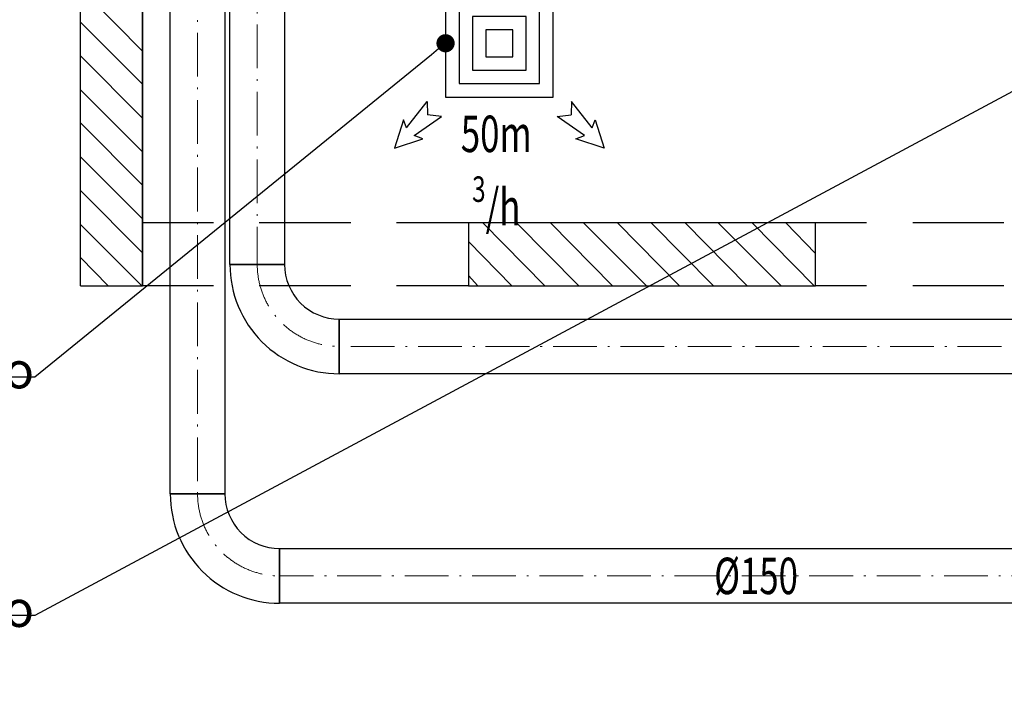
# Model space of a CAD drawing. Units: millimetres. Extents: x 7654 to 313302, y -144039 to 51601.
# Drawn here: x 280248 to 282950, y -135688 to -133824 of the extents above; entities that cross this region are included whole.
import ezdxf
from ezdxf import colors
from ezdxf.entities.mleader import LeaderData, LeaderLine
from ezdxf.enums import TextEntityAlignment as Align
from ezdxf.math import Vec2, Vec3

# ---------------------------------------------------------------- set-up
doc = ezdxf.new("R2010")
doc.units = ezdxf.units.MM
doc.header["$LTSCALE"] = 100
doc.linetypes.add('DASHDOT', pattern=[18.5, 12, -3, 0.5, -3])
doc.layers.add('CP_AXISAC', color=7, linetype='DASHDOT', lineweight=9)
for name, color, linetype in [('kote_kanal', 7, 'Continuous'), ('oprema', 7, 'Continuous'), ('podloga', 252, 'Continuous'), ('R-odtocni', 40, 'Continuous'), ('R-vtocni', 5, 'Continuous'), ('TEKST', 7, 'Continuous')]:
    doc.layers.add(name, color=color, linetype=linetype)
doc.styles.add('CP_ATTR', font='arial.ttf')
doc.styles.add('primoz opisi', font='romans.shx', dxfattribs={"width": 0.8, "height": 100})
doc.styles.add('PRVI', font='arial.ttf', dxfattribs={"height": 3})
doc.styles.add('ROMANS', font='romans.shx', dxfattribs={"width": 0.6})

# ---------------------------------------------------------------- blocks, each defined once
blk = doc.blocks.new('2v_cent002_0902_8f1gje')
for points in [[(-147.5, -147.5), (147.5, -147.5), (147.5, 147.5), (-147.5, 147.5)], [(-110.6, -110.6), (110.6, -110.6), (110.6, 110.6), (-110.6, 110.6)], [(-73.8, -73.8), (73.8, -73.8), (73.8, 73.8), (-73.8, 73.8)], [(-36.9, -36.9), (36.9, -36.9), (36.9, 36.9), (-36.9, 36.9)]]:
    blk.add_lwpolyline(points, close=True)
at = {"linetype": 'ByBlock', "style": 'CP_ATTR', "flags": 9}
for tag, p in [('NAME', (-1.3, -1.1)), ('NUMBER', (-1.3, -1.1)), ('GROUP', (-1.3, -1.2)), ('ARTICLE', (-1.3, -1.2)), ('PRODUCT-TYPE', (-1.3, -1.3)), ('ORDER-NO', (-1.3, -1.4)), ('PRODUCER', (-1.3, -1.4)), ('TEMPERATURE', (-1.1, -1.1)), ('FLOW', (-1.1, -1.2)), ('CHARACTER', (-1.1, -1.2)), ('CAPACITY_MAX', (-1.1, -1.5)), ('OTHER', (-1, -1.1)), ('POWER', (-1, -1.3)), ('VOLTAGE', (-1, -1.4)), ('PN', (-0.9, -1.2)), ('DN', (-0.9, -1.3))]:
    blk.add_attdef(tag, text='', height=0.01, dxfattribs=at).set_placement(p, align=Align.MIDDLE_LEFT)
blk = doc.blocks.new('*U2585')
at = {"ltscale": 0.1}
for p, q in [((150, 225), (150, 225)), ((150, 225), (300, 225)), ((300, 225), (300, 225)), ((0, -75), (0, 75)), ((0, 75), (0, 75)), ((0, -75), (0, -75))]:
    blk.add_line(p, q, dxfattribs=at)
for radius in [300, 150]:
    blk.add_arc((0, 225), radius, 270, 0, dxfattribs=at)
at = {"layer": 'CP_AXISAC', "ltscale": 0.1}
blk.add_arc((0, 225), 225, 270, 0, dxfattribs=at)
at = {"ltscale": 0.1, "style": 'CP_ATTR', "flags": 9}
for tag in ['NAME', 'PRODUCER', 'PRODUCT-TYPE', 'ARTICLE', 'FLOW', 'NUMBER', 'SYSTEM', 'FORM', 'SIZE', 'CHARACTER', 'ORDER-NO', 'GROUP', 'OTHER']:
    blk.add_attdef(tag, (0, 0), '', height=0.0001, dxfattribs=at)
blk = doc.blocks.new('*U2586')
at = {"ltscale": 0.1}
for p, q in [((0, 75), (5890, 75)), ((5890, 75), (5890, -75)), ((5890, -75), (0, -75))]:
    blk.add_line(p, q, dxfattribs=at)
at = {"layer": 'CP_AXISAC', "ltscale": 0.1}
blk.add_line((0, 0), (5890, 0), dxfattribs=at)
at = {"ltscale": 0.1, "style": 'CP_ATTR', "flags": 9}
for tag in ['NAME', 'PRODUCER', 'PRODUCT-TYPE', 'ARTICLE', 'FLOW', 'NUMBER', 'SYSTEM', 'FORM', 'SIZE', 'CHARACTER', 'ORDER-NO', 'GROUP', 'OTHER']:
    blk.add_attdef(tag, (0, 0), '', height=0.0001, dxfattribs=at)
blk = doc.blocks.new('*U2587')
at = {"ltscale": 0.1}
for p, q in [((0, -75), (0, 75)), ((0, 75), (2683.4, 75)), ((2683.4, 75), (2683.4, -75)), ((2683.4, -75), (0, -75))]:
    blk.add_line(p, q, dxfattribs=at)
at = {"layer": 'CP_AXISAC', "ltscale": 0.1}
blk.add_line((0, 0), (2683.4, 0), dxfattribs=at)
at = {"ltscale": 0.1, "style": 'CP_ATTR', "flags": 9}
for tag in ['NAME', 'PRODUCER', 'PRODUCT-TYPE', 'ARTICLE', 'FLOW', 'NUMBER', 'SYSTEM', 'FORM', 'SIZE', 'CHARACTER', 'ORDER-NO', 'GROUP', 'OTHER']:
    blk.add_attdef(tag, (0, 0), '', height=0.0001, dxfattribs=at)
blk = doc.blocks.new('*U2593')
at = {"ltscale": 0.1}
for p, q in [((150, 225), (150, 225)), ((150, 225), (300, 225)), ((300, 225), (300, 225)), ((0, -75), (0, 75)), ((0, 75), (0, 75)), ((0, -75), (0, -75))]:
    blk.add_line(p, q, dxfattribs=at)
for radius in [300, 150]:
    blk.add_arc((0, 225), radius, 270, 0, dxfattribs=at)
at = {"layer": 'CP_AXISAC', "ltscale": 0.1}
blk.add_arc((0, 225), 225, 270, 0, dxfattribs=at)
at = {"ltscale": 0.1, "style": 'CP_ATTR', "flags": 9}
for tag in ['NAME', 'PRODUCER', 'PRODUCT-TYPE', 'ARTICLE', 'FLOW', 'NUMBER', 'SYSTEM', 'FORM', 'SIZE', 'CHARACTER', 'ORDER-NO', 'GROUP', 'OTHER']:
    blk.add_attdef(tag, (0, 0), '', height=0.0001, dxfattribs=at)
blk = doc.blocks.new('*U2594')
at = {"ltscale": 0.1}
for p, q in [((0, 75), (5283.3, 75)), ((5283.3, 75), (5283.3, -75)), ((5283.3, -75), (0, -75))]:
    blk.add_line(p, q, dxfattribs=at)
at = {"layer": 'CP_AXISAC', "ltscale": 0.1}
blk.add_line((0, 0), (5283.3, 0), dxfattribs=at)
at = {"ltscale": 0.1, "style": 'CP_ATTR', "flags": 9}
for tag in ['NAME', 'PRODUCER', 'PRODUCT-TYPE', 'ARTICLE', 'FLOW', 'NUMBER', 'SYSTEM', 'FORM', 'SIZE', 'CHARACTER', 'ORDER-NO', 'GROUP', 'OTHER']:
    blk.add_attdef(tag, (0, 0), '', height=0.0001, dxfattribs=at)
blk = doc.blocks.new('*U2613')
at = {"ltscale": 0.1}
for p, q in [((0, 75), (11991.7, 75)), ((11991.7, 75), (11991.7, -75)), ((11991.7, -75), (0, -75))]:
    blk.add_line(p, q, dxfattribs=at)
at = {"layer": 'CP_AXISAC', "ltscale": 0.1}
blk.add_line((0, 0), (11991.7, 0), dxfattribs=at)
at = {"ltscale": 0.1, "style": 'CP_ATTR', "flags": 9}
for tag in ['NAME', 'PRODUCER', 'PRODUCT-TYPE', 'ARTICLE', 'FLOW', 'NUMBER', 'SYSTEM', 'FORM', 'SIZE', 'CHARACTER', 'ORDER-NO', 'GROUP', 'OTHER']:
    blk.add_attdef(tag, (0, 0), '', height=0.0001, dxfattribs=at)
blk = doc.blocks.new('_Dot')
at = {"color": 0, "linetype": 'ByBlock', "lineweight": -2}
blk.add_line((-0.5, 0), (-1, 0), dxfattribs=at)
at = {"color": 0, "linetype": 'ByBlock', "const_width": 0.5}
blk.add_lwpolyline([(-0.25, 0, 1), (0.25, 0, 1)], format="xyb", close=True, dxfattribs=at)

msp = doc.modelspace()

# ---------------------------------------------------------------- linework, layer by layer
at = {"layer": 'podloga', "linetype": 'Continuous'}
for p, q in [((280585, -132836.3), (280585, -134554.1)), ((280414.5, -134554.1), (280414.5, -133449.9)), ((280585, -134554.1), (280585, -133449.9)), ((280414.5, -133737.8), (280585, -133910.1)), ((280414.5, -133830.6), (280585, -134001.1)), ((280414.5, -133923.4), (280585, -134093.9)), ((280414.5, -134016.2), (280585, -134186.7)), ((280414.5, -134107.1), (280585, -134277.6)), ((280414.5, -134199.9), (280585, -134370.4)), ((280414.5, -134292.7), (280585, -134463.2)), ((280780, -134381.7), (280585, -134381.7)), ((281156.9, -134381.7), (280905, -134381.7)), ((281478.9, -134381.7), (281281.9, -134381.7)), ((281518.7, -134381.7), (281689.1, -134554.1)), ((281611.5, -134381.7), (281781.9, -134554.1)), ((281704.3, -134381.7), (281874.7, -134554.1)), ((281795.2, -134381.7), (281967.5, -134554.1)), ((281888, -134381.7), (282058.5, -134554.1)), ((281980.8, -134381.7), (282151.3, -134554.1)), ((282073.6, -134381.7), (282244.1, -134554.1)), ((282164.5, -134381.7), (282336.9, -134554.1)), ((282257.3, -134381.7), (282427.8, -134554.1)), ((282350.1, -134381.7), (282431.6, -134465.1)), ((282571.7, -134381.7), (282431.6, -134381.7)), ((282948.6, -134381.7), (282698.6, -134381.7)), ((280414.5, -134385.5), (280583.1, -134554.1)), ((281478.9, -134432.9), (281598.2, -134554.1)), ((280414.5, -134476.4), (280490.3, -134554.1)), ((281478.9, -134525.7), (281505.4, -134554.1)), ((280414.5, -134554.1), (280585, -134554.1)), ((280780, -134554.1), (280585, -134554.1)), ((281156.9, -134554.1), (280905, -134554.1)), ((281478.9, -134554.1), (281281.9, -134554.1)), ((282571.7, -134554.1), (282431.6, -134554.1)), ((282948.6, -134554.1), (282698.6, -134554.1))]:
    msp.add_line(p, q, dxfattribs=at)
msp.add_lwpolyline([(282431.6, -134554.1), (282431.6, -134381.7), (281478.9, -134381.7), (281478.9, -134554.1)], close=True, dxfattribs=at)
at = {"layer": 'R-vtocni'}
for p, q in [((281309.1, -134120.8), (281365.5, -134048.7)), ((281365.5, -134048.7), (281367, -134085.4)), ((281762.3, -134048.7), (281760.8, -134085.4)), ((281818.7, -134120.8), (281762.3, -134048.7)), ((281405.3, -134089.2), (281367, -134085.4)), ((281722.5, -134089.2), (281760.8, -134085.4)), ((281300.9, -134098.6), (281276.4, -134176.3)), ((281309.1, -134120.8), (281300.9, -134098.6)), ((281330, -134141.3), (281405.3, -134089.2)), ((281797.8, -134141.3), (281722.5, -134089.2)), ((281818.7, -134120.8), (281826.9, -134098.6)), ((281826.9, -134098.6), (281851.4, -134176.3)), ((281276.4, -134176.3), (281353.6, -134150.6)), ((281353.6, -134150.6), (281330, -134141.3)), ((281774.2, -134150.6), (281797.8, -134141.3)), ((281851.4, -134176.3), (281774.2, -134150.6))]:
    msp.add_line(p, q, dxfattribs=at)

# ---------------------------------------------------------------- block references
at = {"layer": 'oprema'}
msp.add_blockref('2v_cent002_0902_8f1gje', (281563.9, -133888.6), dxfattribs=at)
at = {"layer": 'R-odtocni'}
for name, p, rotation in [('*U2586', (280736, -129234.9, 60), 270), ('*U2587', (283644.4, -135349.9), 180)]:
    msp.add_blockref(name, p, dxfattribs=dict(at, rotation=rotation))
at = {"layer": 'R-odtocni', "zscale": 150, "rotation": 270}
msp.add_blockref('*U2585', (280736, -135124.9, 60), dxfattribs=at)
at = {"layer": 'R-vtocni'}
for name, p, rotation in [('*U2594', (280899.7, -129212.1), 270), ('*U2613', (293116.4, -134720.4), 180)]:
    msp.add_blockref(name, p, dxfattribs=dict(at, rotation=rotation))
at = {"layer": 'R-vtocni', "zscale": 150, "rotation": 270}
msp.add_blockref('*U2593', (280899.7, -134495.4), dxfattribs=at)

# ---------------------------------------------------------------- texts
at = {"layer": 'kote_kanal', "insert": (281555.5, -134254.5), "char_height": 100, "width": 201.905, "attachment_point": 5, "style": 'ROMANS'}
msp.add_mtext('\\A1;{\\W0.7;50m{\\H0.7x;\\S3^ ;}/h}', dxfattribs=at)
at = {"layer": 'TEKST', "color": 7, "insert": (282268.4, -135349.9), "char_height": 100, "width": 200, "attachment_point": 5, "style": 'PRVI'}
msp.add_mtext('{\\W0.7;\\Fromans.shx|c226;%%C150}', dxfattribs=at)

# ---------------------------------------------------------------- leaders
at = {"layer": 'TEKST', "transparency": 33554687}
ml = msp.add_multileader_mtext('Standard', dxfattribs=at)
ml.set_content('\\A1;Difuzor\\Ptip BD-4-K-300/250-RAL9010, s komoro PB2, BOSSPLAST', color=256, style='primoz opisi')
ml.set_leader_properties(color=256, linetype='ByLayer', lineweight=-1)
ml.set_arrow_properties(name='DOT')
ml.build(insert=Vec2(0, 0))
ml.multileader.update_dxf_attribs({"has_text_frame": 1, "text_left_attachment_type": 2, "text_right_attachment_type": 2, "dogleg_length": 100, "arrow_head_size": 50})
ctx = ml.context
ctx.base_point, ctx.char_height, ctx.arrow_head_size, ctx.landing_gap_size, ctx.plane_origin = Vec3(277925.3, -134804.4), 100, 50, 50, Vec3(283348.7, -135888)
ctx.left_attachment, ctx.right_attachment, ctx.text_align_type = 2, 2, 1
notes = []
notes.append((ctx, [(0, (1, 1, 0), (280289.1, -134804.4), (-1, 0), 100, [(0, [(281416.4, -133888.6)], 0, [])])]))
ctx.mtext.insert, ctx.mtext.width, ctx.mtext.alignment, ctx.mtext.flow_direction = Vec3(279057.2, -134568.7), 2647.619, 2, 5
ml = msp.add_multileader_mtext('Standard', dxfattribs=at)
ml.set_content('\\A1;Difuzor\\Ptip BD-4-K-300/250-RAL9010, s komoro PB2, BOSSPLAST', color=256, style='primoz opisi')
ml.set_leader_properties(color=256, linetype='ByLayer', lineweight=-1)
ml.set_arrow_properties(name='DOT')
ml.build(insert=Vec2(0, 0))
ml.multileader.update_dxf_attribs({"has_text_frame": 1, "text_left_attachment_type": 2, "text_right_attachment_type": 2, "dogleg_length": 100, "arrow_head_size": 50})
ctx = ml.context
ctx.base_point, ctx.char_height, ctx.arrow_head_size, ctx.landing_gap_size, ctx.plane_origin = Vec3(277925.3, -135458.9), 100, 50, 50, Vec3(283348.7, -136542.5)
ctx.left_attachment, ctx.right_attachment, ctx.text_align_type = 2, 2, 1
notes.append((ctx, [(0, (1, 1, 0), (280289.1, -135458.9), (-1, 0), 100, [(0, [(283218.8, -133888.6)], 0, [])])]))
ctx.mtext.insert, ctx.mtext.width, ctx.mtext.alignment, ctx.mtext.flow_direction = Vec3(279057.2, -135223.2), 2647.619, 2, 5
for ctx, leaders in notes:
    for number, flags, end, landing, length, lines in leaders:
        leader = LeaderData()
        leader.index, (leader.has_last_leader_line, leader.has_dogleg_vector, leader.attachment_direction) = number, flags
        leader.last_leader_point, leader.dogleg_vector, leader.dogleg_length = Vec3(end), Vec3(landing), length
        for number, points, colour, breaks in lines:
            line = LeaderLine()
            line.index, line.vertices, line.color, line.breaks = number, Vec3.list(points), colors.encode_raw_color(colour), breaks
            leader.lines.append(line)
        ctx.leaders.append(leader)

doc.saveas('drawing.dxf')
